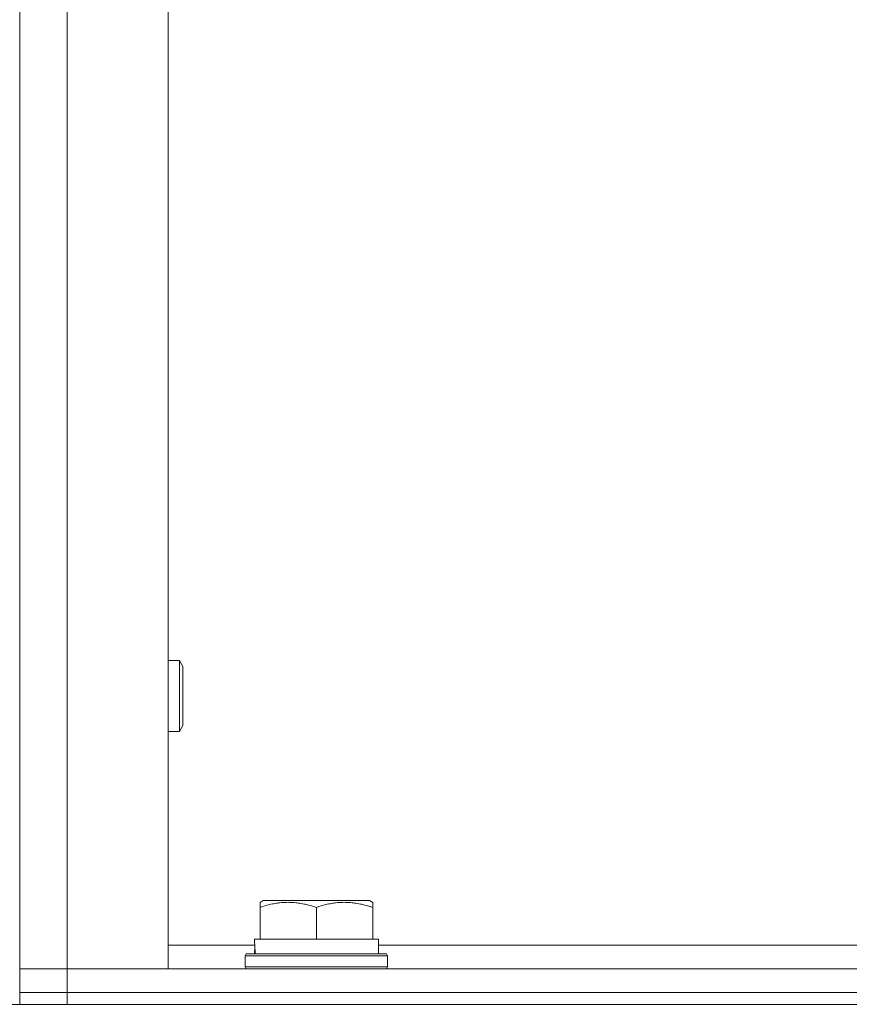
# Model space of a CAD drawing. Units: millimetres. Extents: x 0 to 24437, y -6 to 16800.
# Drawn here: x 10923 to 11063, y 14276 to 14442 of the extents above; entities that cross this region are included whole.
import ezdxf

# ---------------------------------------------------------------- set-up
doc = ezdxf.new("R2010")
doc.units = ezdxf.units.MM
doc.linetypes.add('K5LT_THIN', pattern=[0])
doc.layers.add('R', color=1, linetype='Continuous', true_color=0xff0000)
doc.layers.add('WELDING', color=7, linetype='Continuous', true_color=0xffffff)

msp = doc.modelspace()

# ---------------------------------------------------------------- linework, layer by layer
at = {"layer": 'R', "color": 7, "linetype": 'K5LT_THIN', "lineweight": 18}
for p, q in [((10923.12, 14777.98), (10923.12, 14277.98)), ((10931.12, 14773.98), (10931.12, 14281.98)), ((10948.12, 14773.98), (10948.12, 14281.98)), ((10950.05, 14333.98), (10948.12, 14333.98)), ((10950.62, 14332.98), (10950.05, 14333.98)), ((10950.05, 14327.98), (10950.05, 14333.98)), ((10950.62, 14327.98), (10950.62, 14332.98)), ((10950.05, 14321.98), (10950.05, 14327.98)), ((10950.62, 14322.98), (10950.62, 14327.98)), ((10950.05, 14321.98), (10948.12, 14321.98)), ((10950.62, 14322.98), (10950.05, 14321.98)), ((10963.62, 14293.18), (10964.15, 14293.48)), ((10963.62, 14292.33), (10963.62, 14293.18)), ((10963.62, 14292.33), (10963.62, 14286.98)), ((10982.1, 14293.48), (10964.15, 14293.48)), ((10973.12, 14292.33), (10973.12, 14286.98)), ((10982.62, 14293.18), (10982.1, 14293.48)), ((10982.62, 14293.18), (10982.62, 14292.33)), ((10982.62, 14292.33), (10982.62, 14286.98)), ((10948.12, 14285.98), (10962.73, 14285.98)), ((10962.67, 14286.98), (10963.62, 14286.98)), ((10962.75, 14285.61), (10962.68, 14284.48)), ((10964.5, 14286.98), (10963.62, 14286.98)), ((10964.5, 14286.98), (10972.25, 14286.98)), ((10973.12, 14286.98), (10972.25, 14286.98)), ((10974, 14286.98), (10973.12, 14286.98)), ((10974, 14286.98), (10981.75, 14286.98)), ((10982.62, 14286.98), (10981.75, 14286.98)), ((10982.62, 14286.98), (10983.62, 14286.98)), ((10983.62, 14284.48), (10983.62, 14286.98)), ((10983.62, 14285.98), (11206.82, 14285.98)), ((10961.12, 14284.18), (10961.3, 14284.48)), ((10961.12, 14282.28), (10961.12, 14284.18)), ((10961.12, 14284.18), (10973.12, 14284.18)), ((10961.3, 14284.48), (10973.12, 14284.48)), ((10973.12, 14284.48), (10984.95, 14284.48)), ((10973.12, 14284.18), (10985.12, 14284.18)), ((10985.12, 14284.18), (10984.95, 14284.48)), ((10985.12, 14282.28), (10985.12, 14284.18)), ((10961.12, 14282.28), (10961.3, 14281.98)), ((10961.12, 14282.28), (10973.12, 14282.28)), ((10973.12, 14282.28), (10985.12, 14282.28)), ((10985.12, 14282.28), (10984.95, 14281.98)), ((10931.12, 14281.98), (10923.12, 14281.98)), ((10923.12, 14281.98), (10931.12, 14281.98)), ((10948.12, 14281.98), (10931.12, 14281.98)), ((10931.12, 14281.98), (11749.12, 14281.98)), ((10931.12, 14277.98), (10931.12, 14281.98)), ((10923.06, 14277.98), (10923.12, 14277.98)), ((10923.12, 14277.98), (10923.12, 14275.98)), ((10923.12, 14277.98), (10931.12, 14277.98)), ((10931.12, 14277.98), (10923.12, 14277.98)), ((10923.12, 14275.98), (10923.12, 14277.98)), ((10931.12, 14277.98), (11749.12, 14277.98)), ((10931.12, 14277.98), (10931.12, 14275.98)), ((10931.12, 14277.98), (11749.12, 14277.98)), ((10869.12, 14275.98), (13153.12, 14275.98)), ((10931.12, 14275.98), (11749.12, 14275.98))]:
    msp.add_line(p, q, dxfattribs=at)
msp.add_ellipse((10973.12, 14289.16), major_axis=(0, 22.52), ratio=0.466308, start_param=1.667355, end_param=1.779747, dxfattribs=at)
at = {"layer": 'WELDING', "color": 7, "linetype": 'K5LT_THIN', "lineweight": 18}
for points in [[(10973.12, 14292.33), (10972.69, 14292.48), (10972.12, 14292.65), (10971.43, 14292.82), (10971.01, 14292.91), (10970.56, 14292.99), (10970.08, 14293.07), (10969.59, 14293.12), (10969.03, 14293.17), (10968.41, 14293.19), (10967.88, 14293.17), (10967.42, 14293.15), (10966.9, 14293.1), (10966.13, 14292.99), (10965.01, 14292.76), (10964.15, 14292.51), (10963.62, 14292.33)], [(10982.62, 14292.33), (10982.19, 14292.48), (10981.62, 14292.65), (10980.93, 14292.82), (10980.51, 14292.91), (10980.06, 14292.99), (10979.58, 14293.07), (10979.09, 14293.12), (10978.53, 14293.17), (10977.91, 14293.19), (10977.38, 14293.17), (10976.92, 14293.15), (10976.4, 14293.1), (10975.63, 14292.99), (10974.51, 14292.76), (10973.65, 14292.51), (10973.12, 14292.33)]]:
    msp.add_open_spline(points, degree=3, knots=[0, 0, 0, 0, 2.392038, 3.094773, 3.749673, 4.638938, 5.533553, 6.273967, 7.269403, 8.499731, 9.554906, 10.026159, 10.962726, 12.336972, 14.092661, 17, 17, 17, 17], dxfattribs=at)

doc.saveas('drawing.dxf')
